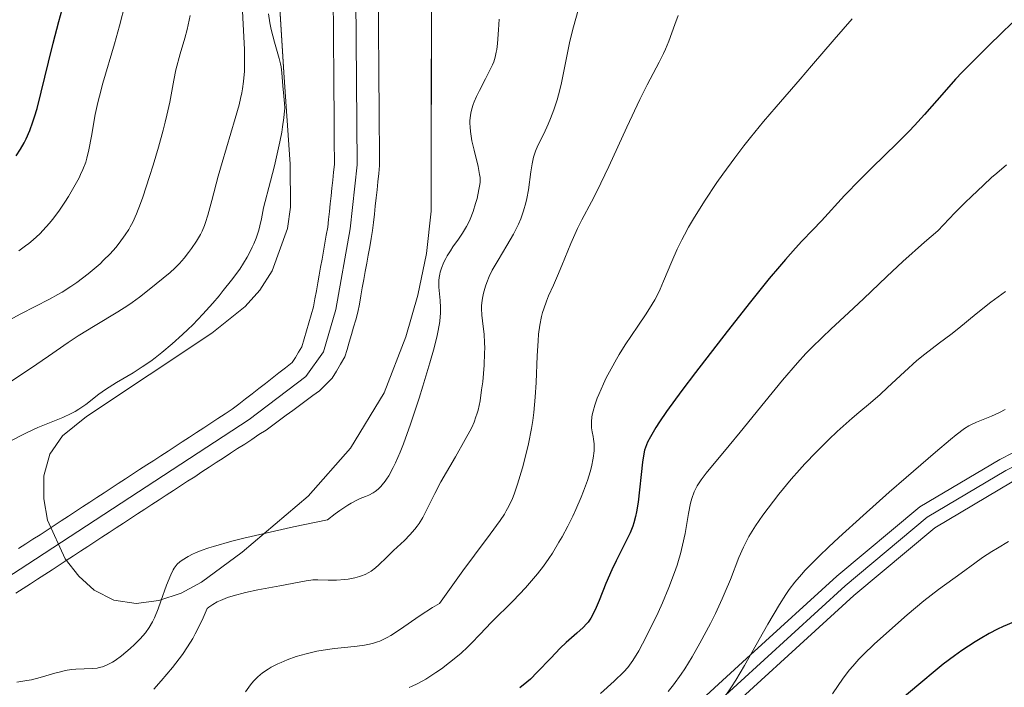
# Model space of a CAD drawing. Units: metres. Extents: x 654423 to 661319, y 4762562 to 4767344.
# Drawn here: x 655675 to 655789, y 4762763 to 4762840 of the extents above; entities that cross this region are included whole.
import ezdxf

# ---------------------------------------------------------------- set-up
doc = ezdxf.new("R2010")
doc.units = ezdxf.units.M
doc.header["$MEASUREMENT"] = 0
doc.linetypes.add('DGN Style 3', pattern=[124.48688, 88.9192, -35.56768])
doc.linetypes.add('DGN Style 4', pattern=[142.359639, 71.13536, -35.56768, 0.088919, -35.56768])
for name, color, linetype, lineweight in [('Entidades rústicas y varios', 7, 'Continuous', 0), ('Hidrografía', 7, 'Continuous', 0), ('Relieve y altimetría', 7, 'Continuous', 0), ('Viales y ferrocarril', 7, 'Continuous', 0)]:
    doc.layers.add(name, color=color, linetype=linetype, lineweight=lineweight)

msp = doc.modelspace()

# ---------------------------------------------------------------- linework, layer by layer
at = {"layer": 'Entidades rústicas y varios', "color": 92, "linetype": 'DGN Style 3', "lineweight": 0}
msp.add_polyline3d([(655704.47, 4762849.21, 893.42), (655705.41, 4762834.23, 893.55), (655706.14, 4762823.58, 893.04), (655706.16, 4762818.59, 892.7), (655705.82, 4762816.11, 892.54), (655704.05, 4762811.15, 892.27), (655702.59, 4762808.9, 892.16), (655700.89, 4762807, 892.05), (655697, 4762803.91, 891.84), (655682.44, 4762794.22, 891.68), (655679.62, 4762791.95, 891.68), (655678.15, 4762789.84, 891.68), (655677.48, 4762787.3, 891.68), (655677.46, 4762784.62, 891.68), (655677.91, 4762782.16, 891.68), (655679.94, 4762777.64, 891.68), (655681.52, 4762775.62, 891.68), (655683.31, 4762774, 891.68), (655685.63, 4762772.82, 891.71), (655688.2, 4762772.46, 891.8), (655690.86, 4762772.79, 891.93), (655693.46, 4762773.66, 892.07), (655695.83, 4762774.94, 892.23), (655700.55, 4762778.41, 892.69), (655708.23, 4762784.94, 893.9), (655713.15, 4762790.52, 894.76), (655717.06, 4762796.98, 895.23), (655719.6, 4762803.47, 895.26), (655721.01, 4762808.32, 895.26), (655722.01, 4762813.19, 895.26), (655722.55, 4762818.12, 895.26), (655722.6, 4762853.64, 895.2)], dxfattribs=at)
at = {"layer": 'Entidades rústicas y varios', "color": 250, "linetype": 'Continuous', "lineweight": 0}
msp.add_polyline3d([(655704.47, 4762849.21, 893.42), (655705.41, 4762834.23, 893.55), (655706.14, 4762823.58, 893.04), (655706.16, 4762818.59, 892.7), (655705.82, 4762816.11, 892.54), (655704.05, 4762811.15, 892.27), (655702.59, 4762808.9, 892.16), (655700.89, 4762807, 892.05), (655697, 4762803.91, 891.84), (655682.44, 4762794.22, 891.68), (655679.62, 4762791.95, 891.68), (655678.15, 4762789.84, 891.68), (655677.48, 4762787.3, 891.68), (655677.46, 4762784.62, 891.68), (655677.91, 4762782.16, 891.68), (655679.94, 4762777.64, 891.68), (655681.52, 4762775.62, 891.68), (655683.31, 4762774, 891.68), (655685.63, 4762772.82, 891.71), (655688.2, 4762772.46, 891.8), (655690.86, 4762772.79, 891.93), (655693.46, 4762773.66, 892.07), (655695.83, 4762774.94, 892.23), (655700.55, 4762778.41, 892.69), (655708.23, 4762784.94, 893.9), (655713.15, 4762790.52, 894.76), (655717.06, 4762796.98, 895.23), (655719.6, 4762803.47, 895.26), (655721.01, 4762808.32, 895.26), (655722.01, 4762813.19, 895.26), (655722.55, 4762818.12, 895.26), (655722.6, 4762853.64, 895.2)], dxfattribs=at)
at = {"layer": 'Hidrografía', "color": 2, "linetype": 'DGN Style 4', "lineweight": 0}
msp.add_polyline3d([(655801.63, 4762894.98, 878.89), (655778.97, 4762902.5, 879.11), (655764.32, 4762909.19, 879.33), (655756.65, 4762911.05, 879.28), (655742.37, 4762912.09, 878.88), (655736.63, 4762911.64, 878.88), (655730.61, 4762909.61, 878.88), (655725.24, 4762906.53, 878.88), (655719.57, 4762901.46, 878.88), (655716.7, 4762897.37, 878.88), (655715.88, 4762895.33, 878.88), (655714.69, 4762890.42, 878.73), (655713.87, 4762881.78, 878.29), (655713.68, 4762854.28, 877.82), (655713.92, 4762823.49, 876.93), (655713.12, 4762816.05, 876.67), (655711.44, 4762806.66, 876.5), (655710, 4762801.73, 876.5), (655707.97, 4762798.85, 876.5), (655701.36, 4762793.85, 876.5), (655676.48, 4762777.6, 876.38), (655651.32, 4762761.33, 875.75)], dxfattribs=at)
at = {"layer": 'Hidrografía', "color": 154, "linetype": 'Continuous', "lineweight": 13}
for points in [[(655674.22, 4762773.65, 875.51), (655675.06, 4762774.19, 875.49), (655675.9, 4762774.73, 875.53), (655676.74, 4762775.28, 875.57), (655677.58, 4762775.82, 875.46), (655678.42, 4762776.36, 875.43), (655679.25, 4762776.9, 875.47), (655680.08, 4762777.45, 875.5), (655680.91, 4762777.99, 875.53), (655681.74, 4762778.53, 875.51), (655682.57, 4762779.07, 875.49), (655683.4, 4762779.62, 875.49), (655684.23, 4762780.16, 875.49), (655685.06, 4762780.7, 875.49), (655685.89, 4762781.24, 875.5), (655686.72, 4762781.79, 875.51), (655687.55, 4762782.33, 875.55), (655688.38, 4762782.87, 875.6), (655689.21, 4762783.41, 875.67), (655690.04, 4762783.96, 875.7), (655690.88, 4762784.5, 875.74), (655691.71, 4762785.04, 875.95), (655692.54, 4762785.59, 875.78), (655693.37, 4762786.13, 875.55), (655694.2, 4762786.67, 875.52), (655695.03, 4762787.21, 875.5), (655695.86, 4762787.76, 875.55), (655696.69, 4762788.3, 875.8), (655697.52, 4762788.84, 875.9), (655698.35, 4762789.38, 875.93), (655699.18, 4762789.93, 875.93), (655700.01, 4762790.47, 875.9), (655700.84, 4762791.01, 875.87), (655701.67, 4762791.55, 875.81), (655702.5, 4762792.1, 875.82), (655703.33, 4762792.64, 875.94), (655704.11, 4762793.21, 876.1), (655704.89, 4762793.78, 876.32), (655705.67, 4762794.35, 876.46), (655706.44, 4762794.92, 876.51), (655707.22, 4762795.5, 876.5), (655708, 4762796.07, 876.49), (655708.78, 4762796.64, 876.5), (655709.56, 4762797.21, 876.52), (655710.04, 4762797.69, 876.53), (655710.53, 4762798.18, 876.54), (655711.01, 4762798.66, 876.54), (655711.51, 4762799.49, 876.52), (655712.01, 4762800.31, 876.53), (655712.51, 4762801.14, 876.6), (655712.76, 4762802.01, 876.68), (655713.01, 4762802.87, 876.78), (655713.26, 4762803.74, 876.84), (655713.52, 4762804.61, 876.88), (655713.77, 4762805.47, 876.91), (655714.02, 4762806.34, 876.94), (655714.19, 4762807.29, 876.92), (655714.36, 4762808.24, 876.85), (655714.53, 4762809.2, 876.78), (655714.7, 4762810.15, 876.65), (655714.88, 4762811.1, 876.52), (655715.05, 4762812.05, 876.51), (655715.22, 4762813, 876.49), (655715.39, 4762813.96, 876.51), (655715.56, 4762814.91, 876.51), (655715.73, 4762815.86, 876.53), (655715.83, 4762816.81, 876.56), (655715.93, 4762817.76, 876.57), (655716.03, 4762818.7, 876.58), (655716.14, 4762819.65, 876.59), (655716.24, 4762820.6, 876.59), (655716.34, 4762821.54, 876.61), (655716.44, 4762822.49, 876.62), (655716.54, 4762823.44, 876.61), (655716.53, 4762824.44, 876.61), (655716.52, 4762825.43, 876.61), (655716.52, 4762826.43, 876.61), (655716.51, 4762827.42, 876.6), (655716.5, 4762828.42, 876.58), (655716.49, 4762829.41, 876.58), (655716.49, 4762830.41, 876.57), (655716.48, 4762831.4, 876.57), (655716.47, 4762832.4, 876.58), (655716.46, 4762833.39, 876.61), (655716.45, 4762834.39, 876.65), (655716.45, 4762835.39, 876.7), (655716.44, 4762836.38, 876.74), (655716.43, 4762837.38, 876.77), (655716.42, 4762838.37, 876.86), (655716.42, 4762839.37, 876.96), (655716.41, 4762840.36, 877.05), (655716.4, 4762841.36, 877.11)], [(655711.15, 4762841.38, 877.2), (655711.16, 4762840.39, 877.18), (655711.17, 4762839.4, 877.16), (655711.17, 4762838.4, 877.11), (655711.18, 4762837.41, 877.06), (655711.19, 4762836.42, 877.03), (655711.2, 4762835.43, 876.84), (655711.2, 4762834.44, 876.66), (655711.21, 4762833.45, 876.62), (655711.22, 4762832.46, 876.6), (655711.23, 4762831.47, 876.59), (655711.24, 4762830.48, 876.6), (655711.24, 4762829.49, 876.61), (655711.25, 4762828.49, 876.65), (655711.26, 4762827.5, 876.7), (655711.27, 4762826.51, 876.71), (655711.27, 4762825.52, 876.67), (655711.28, 4762824.53, 876.61), (655711.29, 4762823.54, 876.58), (655711.19, 4762822.63, 876.6), (655711.09, 4762821.72, 876.6), (655710.99, 4762820.8, 876.57), (655710.9, 4762819.89, 876.56), (655710.8, 4762818.98, 876.57), (655710.7, 4762818.06, 876.56), (655710.6, 4762817.15, 876.55), (655710.5, 4762816.24, 876.54), (655710.34, 4762815.31, 876.52), (655710.17, 4762814.39, 876.51), (655710, 4762813.46, 876.52), (655709.84, 4762812.54, 876.51), (655709.68, 4762811.61, 876.5), (655709.51, 4762810.68, 876.48), (655709.34, 4762809.76, 876.46), (655709.18, 4762808.83, 876.45), (655709.02, 4762807.91, 876.46), (655708.85, 4762806.98, 876.48), (655708.58, 4762806.05, 876.45), (655708.3, 4762805.12, 876.45), (655708.03, 4762804.18, 876.44), (655707.75, 4762803.25, 876.43), (655707.48, 4762802.32, 876.42), (655707.11, 4762801.71, 876.44), (655706.75, 4762801.09, 876.45), (655706.38, 4762800.48, 876.44), (655705.6, 4762799.88, 876.45), (655704.82, 4762799.28, 876.52), (655704.05, 4762798.67, 876.49), (655703.27, 4762798.07, 876.47), (655702.49, 4762797.47, 876.37), (655701.71, 4762796.87, 876.21), (655700.94, 4762796.26, 875.82), (655700.16, 4762795.66, 875.7), (655699.38, 4762795.06, 875.69), (655698.55, 4762794.52, 875.71), (655697.72, 4762793.98, 875.73), (655696.9, 4762793.44, 875.76), (655696.07, 4762792.9, 875.74), (655695.24, 4762792.36, 875.69), (655694.41, 4762791.82, 875.64), (655693.58, 4762791.28, 875.6), (655692.75, 4762790.73, 875.6), (655691.92, 4762790.19, 875.64), (655691.1, 4762789.65, 875.68), (655690.27, 4762789.11, 875.69), (655689.44, 4762788.57, 875.69), (655688.61, 4762788.03, 875.69), (655687.78, 4762787.49, 875.72), (655686.96, 4762786.95, 875.67), (655686.13, 4762786.41, 875.62), (655685.3, 4762785.87, 875.59), (655684.47, 4762785.33, 875.56), (655683.64, 4762784.79, 875.56), (655682.81, 4762784.25, 875.55), (655681.98, 4762783.71, 875.52), (655681.16, 4762783.17, 875.49), (655680.33, 4762782.62, 875.51), (655679.5, 4762782.08, 875.53), (655678.67, 4762781.54, 875.51), (655677.84, 4762781, 875.53), (655677.02, 4762780.46, 875.55), (655676.19, 4762779.92, 875.55), (655675.36, 4762779.38, 875.53), (655674.53, 4762778.84, 875.5)]]:
    msp.add_polyline3d(points, dxfattribs=at)
at = {"layer": 'Hidrografía', "color": 142, "linetype": 'Continuous', "lineweight": 13}
for points in [[(655711.15, 4762841.38, 877.2), (655711.16, 4762840.39, 877.18), (655711.17, 4762839.4, 877.16), (655711.17, 4762838.4, 877.11), (655711.18, 4762837.41, 877.06), (655711.19, 4762836.42, 877.03), (655711.2, 4762835.43, 876.84), (655711.2, 4762834.44, 876.66), (655711.21, 4762833.45, 876.62), (655711.22, 4762832.46, 876.6), (655711.23, 4762831.47, 876.59), (655711.24, 4762830.48, 876.6), (655711.24, 4762829.49, 876.61), (655711.25, 4762828.49, 876.65), (655711.26, 4762827.5, 876.7), (655711.27, 4762826.51, 876.71), (655711.27, 4762825.52, 876.67), (655711.28, 4762824.53, 876.61), (655711.29, 4762823.54, 876.58), (655711.19, 4762822.63, 876.6), (655711.09, 4762821.72, 876.6), (655710.99, 4762820.8, 876.57), (655710.9, 4762819.89, 876.56), (655710.8, 4762818.98, 876.57), (655710.7, 4762818.06, 876.56), (655710.6, 4762817.15, 876.55), (655710.5, 4762816.24, 876.54), (655710.34, 4762815.31, 876.52), (655710.17, 4762814.39, 876.51), (655710, 4762813.46, 876.52), (655709.84, 4762812.54, 876.51), (655709.68, 4762811.61, 876.5), (655709.51, 4762810.68, 876.48), (655709.34, 4762809.76, 876.46), (655709.18, 4762808.83, 876.45), (655709.02, 4762807.91, 876.46), (655708.85, 4762806.98, 876.48), (655708.58, 4762806.05, 876.45), (655708.3, 4762805.12, 876.45), (655708.03, 4762804.18, 876.44), (655707.75, 4762803.25, 876.43), (655707.48, 4762802.32, 876.42), (655707.11, 4762801.71, 876.44)], [(655710.53, 4762798.18, 876.54), (655711.01, 4762798.66, 876.54), (655711.51, 4762799.49, 876.52), (655712.01, 4762800.31, 876.53), (655712.51, 4762801.14, 876.6), (655712.76, 4762802.01, 876.68), (655713.01, 4762802.87, 876.78), (655713.26, 4762803.74, 876.84), (655713.52, 4762804.61, 876.88), (655713.77, 4762805.47, 876.91), (655714.02, 4762806.34, 876.94), (655714.19, 4762807.29, 876.92), (655714.36, 4762808.24, 876.85), (655714.53, 4762809.2, 876.78), (655714.7, 4762810.15, 876.65), (655714.88, 4762811.1, 876.52), (655715.05, 4762812.05, 876.51), (655715.22, 4762813, 876.49), (655715.39, 4762813.96, 876.51), (655715.56, 4762814.91, 876.51), (655715.73, 4762815.86, 876.53), (655715.83, 4762816.81, 876.56), (655715.93, 4762817.76, 876.57), (655716.03, 4762818.7, 876.58), (655716.14, 4762819.65, 876.59), (655716.24, 4762820.6, 876.59), (655716.34, 4762821.54, 876.61), (655716.44, 4762822.49, 876.62), (655716.54, 4762823.44, 876.61), (655716.53, 4762824.44, 876.61), (655716.52, 4762825.43, 876.61), (655716.52, 4762826.43, 876.61), (655716.51, 4762827.42, 876.6), (655716.5, 4762828.42, 876.58), (655716.49, 4762829.41, 876.58), (655716.49, 4762830.41, 876.57), (655716.48, 4762831.4, 876.57), (655716.47, 4762832.4, 876.58), (655716.46, 4762833.39, 876.61), (655716.45, 4762834.39, 876.65), (655716.45, 4762835.39, 876.7), (655716.44, 4762836.38, 876.74), (655716.43, 4762837.38, 876.77), (655716.42, 4762838.37, 876.86), (655716.42, 4762839.37, 876.96), (655716.41, 4762840.36, 877.05), (655716.4, 4762841.36, 877.11)], [(655707.11, 4762801.71, 876.44), (655706.75, 4762801.09, 876.45), (655706.38, 4762800.48, 876.44), (655705.6, 4762799.88, 876.45), (655704.82, 4762799.28, 876.52), (655704.05, 4762798.67, 876.49), (655703.27, 4762798.07, 876.47), (655702.49, 4762797.47, 876.37), (655701.71, 4762796.87, 876.21), (655700.94, 4762796.26, 875.82), (655700.16, 4762795.66, 875.7), (655699.38, 4762795.06, 875.69), (655698.55, 4762794.52, 875.71), (655697.72, 4762793.98, 875.73), (655696.9, 4762793.44, 875.76), (655696.07, 4762792.9, 875.74), (655695.24, 4762792.36, 875.69), (655694.41, 4762791.82, 875.64), (655693.58, 4762791.28, 875.6), (655692.75, 4762790.73, 875.6), (655691.92, 4762790.19, 875.64), (655691.1, 4762789.65, 875.68), (655690.27, 4762789.11, 875.69), (655689.44, 4762788.57, 875.69), (655688.61, 4762788.03, 875.69), (655687.78, 4762787.49, 875.72), (655686.96, 4762786.95, 875.67), (655686.13, 4762786.41, 875.62), (655685.3, 4762785.87, 875.59), (655684.47, 4762785.33, 875.56), (655683.64, 4762784.79, 875.56), (655682.81, 4762784.25, 875.55), (655681.98, 4762783.71, 875.52), (655681.16, 4762783.17, 875.49), (655680.33, 4762782.62, 875.51), (655679.5, 4762782.08, 875.53), (655678.67, 4762781.54, 875.51), (655677.84, 4762781, 875.53), (655677.02, 4762780.46, 875.55), (655676.19, 4762779.92, 875.55), (655675.36, 4762779.38, 875.53), (655674.53, 4762778.84, 875.5)], [(655674.22, 4762773.65, 875.51), (655675.06, 4762774.19, 875.49), (655675.9, 4762774.73, 875.53), (655676.74, 4762775.28, 875.57), (655677.58, 4762775.82, 875.46), (655678.42, 4762776.36, 875.43), (655679.25, 4762776.9, 875.47), (655680.08, 4762777.45, 875.5), (655680.91, 4762777.99, 875.53), (655681.74, 4762778.53, 875.51), (655682.57, 4762779.07, 875.49), (655683.4, 4762779.62, 875.49), (655684.23, 4762780.16, 875.49), (655685.06, 4762780.7, 875.49), (655685.89, 4762781.24, 875.5), (655686.72, 4762781.79, 875.51), (655687.55, 4762782.33, 875.55), (655688.38, 4762782.87, 875.6), (655689.21, 4762783.41, 875.67), (655690.04, 4762783.96, 875.7), (655690.88, 4762784.5, 875.74), (655691.71, 4762785.04, 875.95), (655692.54, 4762785.59, 875.78), (655693.37, 4762786.13, 875.55), (655694.2, 4762786.67, 875.52), (655695.03, 4762787.21, 875.5), (655695.86, 4762787.76, 875.55), (655696.69, 4762788.3, 875.8), (655697.52, 4762788.84, 875.9), (655698.35, 4762789.38, 875.93), (655699.18, 4762789.93, 875.93), (655700.01, 4762790.47, 875.9), (655700.84, 4762791.01, 875.87), (655701.67, 4762791.55, 875.81), (655702.5, 4762792.1, 875.82), (655703.33, 4762792.64, 875.94), (655704.11, 4762793.21, 876.1), (655704.89, 4762793.78, 876.32), (655705.67, 4762794.35, 876.46), (655706.44, 4762794.92, 876.51), (655707.22, 4762795.5, 876.5), (655708, 4762796.07, 876.49), (655708.78, 4762796.64, 876.5), (655709.56, 4762797.21, 876.52), (655710.04, 4762797.69, 876.53), (655710.53, 4762798.18, 876.54)]]:
    msp.add_polyline3d(points, dxfattribs=at)
at = {"layer": 'Relieve y altimetría', "color": 36, "linetype": 'Continuous', "lineweight": 0, "flags": 128}
for points, elevation in [([(655740.1, 4762843.2), (655739.11, 4762839.55), (655738.69, 4762837.88), (655738.2, 4762835.58), (655737.66, 4762832.87), (655737.37, 4762831.64), (655737.2, 4762831.05), (655736.83, 4762829.92), (655736.43, 4762828.89), (655736.16, 4762828.25), (655735.64, 4762827.12), (655734.96, 4762825.76), (655734.69, 4762825.11), (655734.46, 4762824.41), (655734.36, 4762824.02), (655734.28, 4762823.6), (655734.14, 4762822.67), (655733.87, 4762820.61), (655733.69, 4762819.58), (655733.58, 4762819.09), (655733.3, 4762818.13), (655732.97, 4762817.21), (655732.71, 4762816.61), (655732.52, 4762816.21), (655732.12, 4762815.43), (655731.36, 4762814.11), (655730.33, 4762812.42), (655729.86, 4762811.62), (655729.66, 4762811.24), (655729.31, 4762810.5), (655729.02, 4762809.82), (655728.86, 4762809.38), (655728.62, 4762808.56), (655728.5, 4762807.98), (655728.46, 4762807.7), (655728.41, 4762807.14), (655728.4, 4762806.77), (655728.44, 4762805.99), (655728.52, 4762805.36), (655728.65, 4762804.37), (655728.71, 4762803.8), (655728.77, 4762802.79), (655728.78, 4762802.21), (655728.77, 4762801.57), (655728.7, 4762800.19), (655728.54, 4762798.24), (655728.42, 4762797.3), (655728.23, 4762796.02), (655728, 4762794.95), (655727.86, 4762794.48), (655727.76, 4762794.17), (655727.53, 4762793.57), (655727.26, 4762792.95), (655727.04, 4762792.51), (655726.51, 4762791.54), (655725.36, 4762789.53), (655723.68, 4762786.59), (655722.96, 4762785.27), (655721.56, 4762782.47), (655721.15, 4762781.77), (655720.92, 4762781.43), (655720.66, 4762781.1), (655720.08, 4762780.44), (655719.44, 4762779.79), (655718.17, 4762778.6), (655717.36, 4762777.82), (655716.46, 4762776.96), (655716.06, 4762776.61), (655715.55, 4762776.22), (655715.29, 4762776.05), (655714.88, 4762775.84), (655714.44, 4762775.66), (655714.2, 4762775.58), (655713.67, 4762775.44), (655712.89, 4762775.3)], 885), ([(655673.52, 4762798.2), (655675.9, 4762799.78), (655678.01, 4762801.23), (655680.31, 4762802.82), (655681.47, 4762803.59), (655683.42, 4762804.8), (655686.08, 4762806.41), (655687.24, 4762807.15), (655687.74, 4762807.49), (655688.61, 4762808.12), (655689.33, 4762808.68), (655690.52, 4762809.66), (655692.16, 4762810.97), (655692.7, 4762811.46), (655692.98, 4762811.74), (655693.25, 4762812.03), (655693.8, 4762812.65), (655694.32, 4762813.31), (655694.65, 4762813.75), (655695.23, 4762814.6), (655695.69, 4762815.38), (655695.88, 4762815.78), (655696.15, 4762816.43), (655696.28, 4762816.8), (655696.55, 4762817.66), (655697, 4762819.34), (655697.76, 4762822.17), (655698.21, 4762823.78), (655699.75, 4762828.88), (655700.18, 4762830.47), (655700.36, 4762831.21), (655700.5, 4762831.9), (655700.58, 4762832.35), (655700.71, 4762833.2), (655700.81, 4762834.41), (655700.83, 4762835.22), (655700.8, 4762836.94), (655700.7, 4762839.13), (655700.55, 4762842.13)], 885), ([(655683.75, 4762830.76), (655683.93, 4762831.5), (655684.34, 4762833.01), (655685.7, 4762837.59), (655686.27, 4762839.68), (655686.94, 4762842.25)], 895), ([(655667.95, 4762802.46), (655674.78, 4762806.15), (655678.14, 4762807.87), (655679.11, 4762808.41), (655679.6, 4762808.7), (655680.61, 4762809.35), (655681.29, 4762809.82), (655682.62, 4762810.83), (655683.57, 4762811.61), (655684.01, 4762812), (655684.42, 4762812.39), (655685.18, 4762813.15), (655685.84, 4762813.9), (655686.24, 4762814.38), (655686.94, 4762815.34), (655687.34, 4762815.97), (655687.53, 4762816.3), (655687.82, 4762816.84), (655688.25, 4762817.79), (655688.72, 4762819.01), (655688.98, 4762819.75), (655689.77, 4762822.13), (655690.19, 4762823.47), (655690.81, 4762825.54), (655691.35, 4762827.53), (655691.59, 4762828.45), (655691.79, 4762829.3), (655692.11, 4762830.81), (655692.58, 4762833.35), (655692.84, 4762834.54), (655693.35, 4762836.42), (655693.87, 4762838.26), (655694.13, 4762839.27), (655694.51, 4762840.9)], 890), ([(655673.31, 4762791.21), (655675.52, 4762792.36), (655676.76, 4762792.93), (655679.69, 4762794.11), (655680.65, 4762794.56), (655681.11, 4762794.8), (655681.55, 4762795.06), (655682.36, 4762795.62), (655683.88, 4762796.8), (655684.66, 4762797.36), (655685.06, 4762797.64), (655685.93, 4762798.17), (655687.85, 4762799.3), (655688.91, 4762799.98), (655689.91, 4762800.67), (655690.42, 4762801.06), (655691.21, 4762801.67), (655692.4, 4762802.67), (655693.61, 4762803.75), (655694.21, 4762804.32), (655694.8, 4762804.9), (655695.97, 4762806.12), (655697.12, 4762807.39), (655697.86, 4762808.27), (655698.35, 4762808.87), (655699.32, 4762810.09), (655700.26, 4762811.37), (655700.7, 4762812.04), (655701.13, 4762812.75), (655701.34, 4762813.12), (655701.72, 4762813.91), (655701.91, 4762814.32), (655702.16, 4762814.98), (655702.47, 4762815.91), (655702.61, 4762816.41), (655702.8, 4762817.2), (655703.03, 4762818.48), (655703.86, 4762821.62), (655704.3, 4762823.38), (655704.55, 4762824.42), (655704.94, 4762826.19), (655705.15, 4762827.29), (655705.26, 4762827.92), (655705.41, 4762828.96), (655705.45, 4762829.4), (655705.5, 4762830.1), (655705.49, 4762830.65), (655705.4, 4762831.48), (655705.28, 4762832.71), (655705.16, 4762834.22), (655705.07, 4762834.91), (655705.01, 4762835.24), (655704.87, 4762835.87), (655704.31, 4762837.79), (655703.93, 4762839.27), (655703.77, 4762840.03), (655703.6, 4762841.07)], 880), ([(655751.28, 4762840.87), (655750.89, 4762839.83), (655750.21, 4762837.91), (655749.82, 4762836.96), (655749.59, 4762836.47), (655749.07, 4762835.44), (655747.7, 4762832.83), (655746.83, 4762831.09), (655745.32, 4762827.87), (655743.23, 4762823.31), (655742.3, 4762821.36), (655741.9, 4762820.54), (655741.2, 4762819.19), (655740.08, 4762817.12), (655739.57, 4762816.11), (655738.79, 4762814.34), (655737.75, 4762811.78), (655737.25, 4762810.58), (655736.78, 4762809.51), (655736.21, 4762808.24), (655735.97, 4762807.64), (655735.64, 4762806.75), (655735.5, 4762806.3), (655735.38, 4762805.84), (655735.19, 4762804.86), (655735.05, 4762803.79), (655734.98, 4762803.02), (655734.88, 4762801.28), (655734.75, 4762798.17), (655734.65, 4762796.45), (655734.48, 4762794.66), (655734.36, 4762793.75), (655734.22, 4762792.83), (655733.86, 4762791.03), (655733.46, 4762789.3), (655733.17, 4762788.22), (655732.6, 4762786.32), (655732.2, 4762785.17), (655732, 4762784.67), (655731.59, 4762783.78), (655731.29, 4762783.22), (655731.08, 4762782.86), (655730.58, 4762782.11), (655729.42, 4762780.53), (655727.59, 4762778.09), (655726.24, 4762776.25), (655723.5, 4762772.46), (655722.71, 4762771.99), (655721.27, 4762771.07), (655718.86, 4762769.39), (655717.86, 4762768.74), (655717.41, 4762768.48), (655717.12, 4762768.33), (655716.55, 4762768.08), (655716.28, 4762767.97), (655715.73, 4762767.81), (655715.16, 4762767.68), (655714.77, 4762767.61), (655713.93, 4762767.49), (655712.86, 4762767.38), (655711.29, 4762767.2), (655710.47, 4762767.09), (655709.22, 4762766.89), (655708.61, 4762766.76), (655708.01, 4762766.61), (655706.85, 4762766.27), (655705.77, 4762765.88), (655705.1, 4762765.6), (655704.69, 4762765.41), (655703.93, 4762765.02)], 890), ([(655771.55, 4762840.51), (655769.43, 4762838.1), (655766.79, 4762835.01), (655765.47, 4762833.46), (655762.68, 4762830.27), (655761.21, 4762828.55), (655759.69, 4762826.7), (655758.92, 4762825.71), (655757.87, 4762824.33), (655756.48, 4762822.42), (655755.8, 4762821.45), (655754.35, 4762819.29), (655753.07, 4762817.22), (655752.5, 4762816.25), (655752.01, 4762815.35), (655751.71, 4762814.77), (655751.18, 4762813.7), (655750.55, 4762812.27), (655749.6, 4762809.95), (655749.2, 4762809.03), (655748.99, 4762808.61), (655748.57, 4762807.8), (655748.26, 4762807.27), (655747.56, 4762806.16), (655746.58, 4762804.71), (655745.14, 4762802.56), (655744.44, 4762801.44), (655744.1, 4762800.88), (655743.48, 4762799.77), (655742.93, 4762798.7), (655742.6, 4762798.02), (655742.04, 4762796.76), (655741.87, 4762796.33), (655741.59, 4762795.54), (655741.39, 4762794.84), (655741.3, 4762794.42), (655741.25, 4762794.15), (655741.2, 4762793.65), (655741.19, 4762793.39), (655741.22, 4762792.9), (655741.29, 4762792.44), (655741.39, 4762791.87), (655741.44, 4762791.59), (655741.51, 4762791.02), (655741.52, 4762790.72), (655741.51, 4762790.23), (655741.41, 4762789.35), (655741.22, 4762788.37), (655741.06, 4762787.78), (655740.74, 4762786.76), (655740.29, 4762785.52), (655740, 4762784.81), (655739.39, 4762783.4), (655739.04, 4762782.63), (655738.44, 4762781.43), (655737.78, 4762780.2), (655737.42, 4762779.57), (655736.65, 4762778.32), (655736.25, 4762777.7), (655735.6, 4762776.79), (655734.93, 4762775.91), (655734.46, 4762775.35), (655733.51, 4762774.26), (655732.09, 4762772.75), (655729.57, 4762770.26), (655728.21, 4762768.86), (655727.25, 4762767.84), (655726.78, 4762767.37), (655726.03, 4762766.67)], 895), ([(655730.47, 4762840.45), (655730.38, 4762839.2), (655730.26, 4762837.61), (655730.17, 4762836.91), (655730.12, 4762836.6), (655729.99, 4762836.03), (655729.82, 4762835.5), (655729.69, 4762835.16), (655729.35, 4762834.44), (655728.87, 4762833.52), (655728.15, 4762832.16), (655727.81, 4762831.45), (655727.54, 4762830.83), (655727.42, 4762830.51), (655727.27, 4762830.02), (655727.16, 4762829.5), (655727.11, 4762829.23), (655727.06, 4762828.66), (655727.06, 4762828.36), (655727.07, 4762827.88), (655727.12, 4762827.38), (655727.29, 4762826.3), (655727.53, 4762825.21), (655728, 4762823.29), (655728.18, 4762822.39), (655728.23, 4762822.02), (655728.23, 4762821.5), (655728.21, 4762821.23), (655728.11, 4762820.62), (655727.88, 4762819.59), (655727.72, 4762819.01), (655727.42, 4762818.09), (655727.07, 4762817.18), (655726.87, 4762816.74), (655726.66, 4762816.33), (655726.2, 4762815.56), (655725.72, 4762814.84)], 880), ([(655674.55, 4762813.51), (655675.33, 4762814.06), (655675.71, 4762814.35), (655676.24, 4762814.78), (655677.01, 4762815.49), (655677.75, 4762816.27), (655678.12, 4762816.7), (655678.49, 4762817.15), (655679.21, 4762818.12), (655679.91, 4762819.15), (655680.35, 4762819.83), (655681.13, 4762821.16), (655681.56, 4762821.98), (655681.75, 4762822.37), (655682.01, 4762822.95), (655682.34, 4762823.83), (655682.48, 4762824.28), (655682.72, 4762825.24), (655683.02, 4762826.85), (655683.45, 4762829.36), (655683.75, 4762830.76)], 895), ([(655789.5, 4762823.49), (655788.37, 4762822.54), (655787.77, 4762822.01), (655786.81, 4762821.15), (655785.42, 4762819.83), (655784.68, 4762819.1), (655783.49, 4762817.9), (655781.52, 4762815.83), (655779.97, 4762814.49), (655777.45, 4762812.25), (655775.56, 4762810.49), (655772.87, 4762807.89), (655771.17, 4762806.3), (655769.05, 4762804.37), (655768.07, 4762803.45), (655766.8, 4762802.2), (655766.16, 4762801.54), (655765.16, 4762800.44), (655763.43, 4762798.43), (655761.38, 4762795.93), (655758.52, 4762792.39), (655757.24, 4762790.83), (655754.54, 4762787.61), (655753.97, 4762786.85), (655753.73, 4762786.5), (655753.52, 4762786.14), (655753.17, 4762785.43), (655752.89, 4762784.68), (655752.74, 4762784.14), (655752.49, 4762782.92), (655752.09, 4762780.61), (655751.81, 4762779.24), (655751.56, 4762778.24), (655751.41, 4762777.72), (655751.16, 4762776.9), (655750.87, 4762776.05), (655750.2, 4762774.3), (655749.45, 4762772.54), (655748.95, 4762771.42), (655748, 4762769.44), (655747.15, 4762767.77), (655746.7, 4762766.95), (655746.02, 4762765.82), (655745.64, 4762765.27), (655745.42, 4762765), (655744.96, 4762764.5), (655743.84, 4762763.42), (655742.26, 4762761.98)], 905), ([(655725.72, 4762814.84), (655725.08, 4762813.94), (655724.78, 4762813.5), (655724.41, 4762812.91), (655724.24, 4762812.62), (655724.01, 4762812.17), (655723.73, 4762811.48), (655723.59, 4762811), (655723.54, 4762810.76), (655723.48, 4762810.4), (655723.45, 4762810.03), (655723.45, 4762809.26), (655723.58, 4762807.7), (655723.63, 4762806.91), (655723.63, 4762806.21), (655723.61, 4762805.85), (655723.55, 4762805.26), (655723.37, 4762804.24), (655723.24, 4762803.64), (655722.89, 4762802.21), (655722.4, 4762800.44), (655721.59, 4762797.74), (655721.15, 4762796.34), (655720.15, 4762793.32), (655719.32, 4762791.05), (655718.93, 4762790.08), (655718.38, 4762788.81), (655718.11, 4762788.26), (655717.6, 4762787.32), (655717.35, 4762786.92), (655717.18, 4762786.68), (655716.86, 4762786.26), (655716.69, 4762786.07), (655716.36, 4762785.75), (655716.02, 4762785.48), (655715.78, 4762785.33), (655715.29, 4762785.07), (655714.9, 4762784.91), (655714.28, 4762784.65), (655713.91, 4762784.48), (655713.24, 4762784.12), (655712.85, 4762783.89), (655711.93, 4762783.28), (655711.39, 4762782.9), (655710.48, 4762782.2), (655706.52, 4762781.37), (655704.3, 4762780.88), (655700.73, 4762780.05), (655699.34, 4762779.69), (655697.2, 4762779.09), (655696.66, 4762778.92), (655695.78, 4762778.62), (655695.12, 4762778.35), (655694.78, 4762778.19), (655694.25, 4762777.91), (655693.57, 4762777.5), (655693.3, 4762777.3), (655693, 4762777.03), (655692.87, 4762776.89), (655692.64, 4762776.58), (655692.5, 4762776.35), (655692.24, 4762775.8), (655691.75, 4762774.59), (655691.08, 4762772.71), (655690.76, 4762771.81), (655690.34, 4762770.78), (655690.12, 4762770.32), (655689.74, 4762769.67), (655689.28, 4762769.03), (655689, 4762768.7), (655688.69, 4762768.35), (655688, 4762767.66), (655687.5, 4762767.2), (655686.49, 4762766.35), (655685.77, 4762765.83), (655685.44, 4762765.62), (655684.85, 4762765.3), (655684.29, 4762765.08), (655683.92, 4762764.99), (655683.68, 4762764.94), (655683.16, 4762764.88), (655682.17, 4762764.84), (655681.2, 4762764.79), (655680.7, 4762764.75), (655679.93, 4762764.64), (655679.55, 4762764.55), (655678.76, 4762764.34), (655677.02, 4762763.82), (655676.02, 4762763.58), (655675.48, 4762763.47), (655674.32, 4762763.28)], 880), ([(655789.37, 4762808.75), (655787.69, 4762807.51), (655785.99, 4762806.17), (655783.94, 4762804.51), (655783.01, 4762803.77), (655781.7, 4762802.78), (655779.98, 4762801.47), (655779.08, 4762800.72), (655777.62, 4762799.41), (655775.67, 4762797.59), (655774.8, 4762796.78), (655773.67, 4762795.8), (655772.3, 4762794.66), (655771.56, 4762794.03), (655769.81, 4762792.46), (655768.84, 4762791.55), (655767.36, 4762790.08), (655766.05, 4762788.71), (655765.41, 4762788), (655764.45, 4762786.91), (655763.02, 4762785.18), (655761.75, 4762783.56), (655761.15, 4762782.73), (655760.29, 4762781.47), (655759.53, 4762780.23), (655759.19, 4762779.62), (655758.89, 4762779.02), (655758.36, 4762777.82), (655757.37, 4762775.26), (655756.77, 4762773.8), (655756.42, 4762773), (655755.62, 4762771.3), (655755.04, 4762770.13), (655753.82, 4762767.83), (655752.92, 4762766.24), (655752.06, 4762764.85), (655751.63, 4762764.21), (655750.75, 4762763), (655750.12, 4762762.2)], 910), ([(655789.34, 4762795.02), (655788.7, 4762794.69), (655787.74, 4762794.25), (655786.02, 4762793.56), (655785.42, 4762793.29), (655785.12, 4762793.12), (655784.63, 4762792.81), (655783.65, 4762792.08), (655783, 4762791.55), (655781.23, 4762790.06), (655777.83, 4762787.13), (655775.86, 4762785.39), (655772.82, 4762782.7), (655770, 4762780.14), (655768.78, 4762779), (655767.73, 4762777.99), (655767.11, 4762777.39), (655766.07, 4762776.31), (655765.63, 4762775.82), (655764.86, 4762774.92)], 915), ([(655789.75, 4762779.65), (655788.45, 4762778.9), (655787.81, 4762778.51), (655786.71, 4762777.8), (655785.8, 4762777.16), (655784.22, 4762775.99), (655781.57, 4762774.08), (655779.9, 4762772.77)], 920), ([(655712.89, 4762775.3), (655712.48, 4762775.25), (655711.52, 4762775.18), (655710.55, 4762775.18), (655709.34, 4762775.21), (655708.79, 4762775.2), (655708.54, 4762775.18), (655708, 4762775.1), (655704.94, 4762774.52), (655702.36, 4762774.04), (655700.92, 4762773.72), (655699.51, 4762773.34), (655698.84, 4762773.13), (655698.01, 4762772.81), (655697.63, 4762772.63), (655697.12, 4762772.35), (655696.68, 4762772.04), (655696.49, 4762771.88), (655696.01, 4762770.78), (655695.7, 4762770.12), (655695.09, 4762768.92), (655694.79, 4762768.38), (655694.19, 4762767.4), (655693.6, 4762766.53), (655693.21, 4762766), (655692.43, 4762765), (655691.11, 4762763.43), (655690.26, 4762762.47)], 885), ([(655764.86, 4762774.92), (655764.22, 4762774.07), (655763.83, 4762773.51), (655763.09, 4762772.34), (655761.73, 4762770.03), (655759.87, 4762766.74), (655759.01, 4762765.23), (655757.99, 4762763.52), (655757.5, 4762762.75), (655756.75, 4762761.65)], 915), ([(655779.9, 4762772.77), (655777.94, 4762771.13), (655776.58, 4762769.94), (655774.11, 4762767.71), (655772.86, 4762766.52), (655772.33, 4762765.98), (655771.6, 4762765.16), (655771.25, 4762764.73), (655770.5, 4762763.75), (655769.25, 4762761.95)], 920), ([(655726.03, 4762766.67), (655725.61, 4762766.31), (655724.69, 4762765.58), (655723.73, 4762764.86), (655723.1, 4762764.42), (655721.94, 4762763.66), (655721.57, 4762763.44), (655720.91, 4762763.08), (655720.34, 4762762.82), (655719.98, 4762762.68)], 895), ([(655703.93, 4762765.02), (655703.56, 4762764.81), (655702.91, 4762764.37), (655702.36, 4762763.92), (655702.05, 4762763.62), (655701.85, 4762763.41), (655701.5, 4762762.97), (655700.92, 4762762.16)], 890)]:
    msp.add_lwpolyline(points, dxfattribs=dict(at, elevation=elevation))
at = {"layer": 'Relieve y altimetría', "color": 36, "linetype": 'Continuous', "lineweight": 30, "flags": 128}
for points, elevation in [([(655674.26, 4762824.54), (655674.75, 4762825.32), (655675.17, 4762826.06), (655675.4, 4762826.54), (655675.82, 4762827.49), (655676.2, 4762828.51), (655676.38, 4762829.08), (655676.67, 4762830.07), (655677.15, 4762831.95), (655677.99, 4762835.46), (655678.54, 4762837.68), (655679.21, 4762840.2), (655679.6, 4762841.59)], 900), ([(655790.53, 4762840.34), (655789.21, 4762839.09), (655787.17, 4762837.12), (655785.24, 4762835.19), (655784.36, 4762834.29), (655783.58, 4762833.46), (655782.23, 4762831.97), (655779.97, 4762829.37), (655778.8, 4762828.09), (655778.16, 4762827.41), (655776.77, 4762826.01), (655773.84, 4762823.15), (655772.46, 4762821.78), (655770.66, 4762819.92), (655767.96, 4762816.98), (655766.95, 4762815.92), (655765.67, 4762814.6)], 900), ([(655765.67, 4762814.6), (655764.94, 4762813.81), (655763.77, 4762812.49), (655763.08, 4762811.68), (655761.89, 4762810.26), (655759.69, 4762807.54), (655757.01, 4762804.12), (655753.32, 4762799.32), (655751.73, 4762797.22), (655749.95, 4762794.78), (655749.12, 4762793.58), (655748.69, 4762792.92), (655748.06, 4762791.86), (655747.73, 4762791.21), (655747.6, 4762790.91), (655747.39, 4762790.31), (655747.28, 4762789.88), (655747.12, 4762788.88), (655746.63, 4762784.25), (655746.45, 4762783.1), (655746.34, 4762782.58), (655746.13, 4762781.83), (655746, 4762781.46), (655745.69, 4762780.68), (655745.06, 4762779.37), (655744.07, 4762777.4), (655743.57, 4762776.35), (655742.88, 4762774.76), (655742.08, 4762772.8), (655741.74, 4762771.98), (655741.33, 4762771.11), (655741.13, 4762770.76), (655740.81, 4762770.29), (655740.64, 4762770.07), (655740.24, 4762769.65), (655739.5, 4762768.98), (655738.27, 4762767.9), (655737.57, 4762767.24), (655736.46, 4762766.09), (655734.89, 4762764.44), (655734.09, 4762763.66), (655733.68, 4762763.3), (655732.87, 4762762.64)], 900), ([(655790.32, 4762770.29), (655789.11, 4762769.78), (655788.47, 4762769.48), (655787.48, 4762768.96), (655786.42, 4762768.35), (655785.87, 4762768), (655784.31, 4762766.96), (655783.47, 4762766.36), (655782.14, 4762765.37), (655780.72, 4762764.24), (655779.98, 4762763.62), (655777.64, 4762761.62)], 925)]:
    msp.add_lwpolyline(points, dxfattribs=dict(at, elevation=elevation))
at = {"layer": 'Viales y ferrocarril', "color": 250, "linetype": 'Continuous', "lineweight": 0}
for points in [[(655672.43, 4762692.56, 914.94), (655679.29, 4762699.94, 914.96), (655698.18, 4762715.54, 915), (655702.41, 4762719.03, 915), (655718.23, 4762731.74, 915), (655729.78, 4762741.02, 915), (655743.78, 4762752.27, 914.87), (655751.29, 4762758.77, 914.84), (655759.72, 4762766.47, 915), (655769.74, 4762775.63, 915.53), (655779.42, 4762783.7, 916.19), (655788.71, 4762789.21, 916.89), (655793.28, 4762791.54, 917.22), (655798.06, 4762793.47, 917.56), (655830.25, 4762800.61, 919.71), (655835.3, 4762801.42, 919.71), (655840.43, 4762801.8, 919.71), (655848.11, 4762801.73, 919.71)], [(655663.98, 4762676.81, 914.82), (655674.71, 4762690.62, 914.28), (655681.35, 4762697.76, 914.4), (655704.31, 4762716.71, 914.98), (655705.94, 4762718.02, 915), (655716.33, 4762726.37, 915), (655738.2, 4762743.94, 915), (655743.44, 4762748.15, 915), (655745.7, 4762749.97, 915.08), (655753.29, 4762756.53, 915.37), (655771.72, 4762773.37, 916.39), (655781.16, 4762781.24, 917), (655790.15, 4762786.59, 917.55), (655794.52, 4762788.8, 917.81), (655798.96, 4762790.59, 918.06), (655830.81, 4762797.67, 919.71), (655835.64, 4762798.44, 919.71), (655840.53, 4762798.8, 919.71), (655847.95, 4762798.73, 919.71), (655857.56, 4762797.77, 919.72), (655882.14, 4762793.38, 920.69), (655892.01, 4762791.98, 920.9), (655938.89, 4762787.25, 919.66)]]:
    msp.add_polyline3d(points, dxfattribs=at)
at = {"layer": 'Viales y ferrocarril', "color": 7, "linetype": 'Continuous', "lineweight": 0}
for points in [[(655981.23, 4762780.45, 920.9), (655977.64, 4762782.68, 920.9), (655972.04, 4762784.97, 920.86), (655967.24, 4762786.68, 919.99), (655964.65, 4762787.22, 919.71), (655939.21, 4762790.23, 919.66), (655892.37, 4762794.96, 920.9), (655882.62, 4762796.35, 920.69), (655857.98, 4762800.75, 919.72), (655848.11, 4762801.73, 919.71), (655840.43, 4762801.8, 919.71), (655835.3, 4762801.42, 919.71), (655830.25, 4762800.61, 919.71), (655798.06, 4762793.47, 917.56), (655793.28, 4762791.54, 917.22), (655788.71, 4762789.21, 916.89), (655779.42, 4762783.7, 916.19), (655769.74, 4762775.63, 915.53), (655759.72, 4762766.47, 915), (655751.29, 4762758.77, 914.84)], [(655753.29, 4762756.53, 915.37), (655771.72, 4762773.37, 916.39), (655781.16, 4762781.24, 917), (655790.15, 4762786.59, 917.55), (655794.52, 4762788.8, 917.81), (655798.96, 4762790.59, 918.06), (655830.81, 4762797.67, 919.71), (655835.64, 4762798.44, 919.71), (655840.53, 4762798.8, 919.71), (655847.95, 4762798.73, 919.71), (655857.56, 4762797.77, 919.72), (655882.14, 4762793.38, 920.69), (655892.01, 4762791.98, 920.9), (655938.89, 4762787.25, 919.66), (655964.17, 4762784.26, 919.71), (655966.42, 4762783.78, 919.99), (655970.96, 4762782.17, 920.86), (655976.28, 4762780, 920.9), (655979.35, 4762778.09, 920.9), (655984.35, 4762773.02, 920.99)]]:
    msp.add_polyline3d(points, dxfattribs=at)
at = {"layer": 'Viales y ferrocarril', "color": 250, "linetype": 'DGN Style 4', "lineweight": 0}
msp.add_polyline3d([(655673.55, 4762691.61, 914.17), (655680.31, 4762698.87, 914.29), (655703.35, 4762717.89, 914.87), (655704.99, 4762719.21, 914.89), (655715.38, 4762727.56, 914.89), (655737.25, 4762745.13, 914.89), (655742.49, 4762749.34, 914.89), (655744.73, 4762751.14, 914.97), (655752.28, 4762757.67, 915.26), (655770.72, 4762774.52, 916.28), (655780.28, 4762782.49, 916.89), (655789.42, 4762787.93, 917.45), (655793.9, 4762790.19, 917.71), (655798.51, 4762792.05, 917.96), (655830.53, 4762799.17, 919.62), (655835.46, 4762799.95, 919.62), (655840.48, 4762800.32, 919.63), (655848.03, 4762800.25, 919.64), (655857.77, 4762799.28, 919.65), (655882.38, 4762794.88, 920.63), (655892.19, 4762793.49, 920.83), (655939.04, 4762788.77, 919.59)], dxfattribs=at)

doc.saveas('drawing.dxf')
